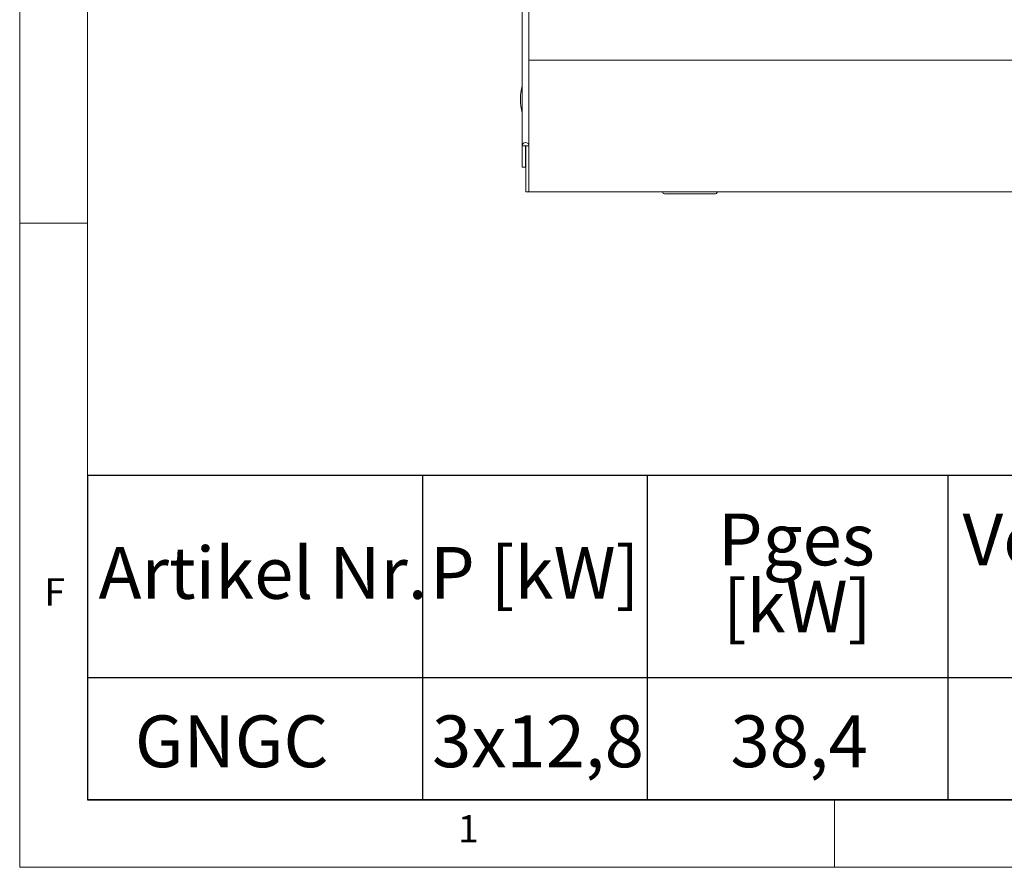
# Model space of a CAD drawing. Units: millimetres. Extents: x 5 to 415, y 5 to 292.
# Drawn here: x 5 to 71, y 5 to 62 of the extents above; entities that cross this region are included whole.
import ezdxf

# ---------------------------------------------------------------- set-up
doc = ezdxf.new("R2010")
doc.units = ezdxf.units.MM
doc.layers.add('BEMAßUNG', color=96, linetype='Continuous')
doc.layers.add('SLD-0', color=179, linetype='Continuous')
doc.styles.add('SLDTEXTSTYLE0', font='TXT', dxfattribs={"width": 0.75})

# ---------------------------------------------------------------- blocks, each defined once
blk = doc.blocks.new('SW_NOTE_0')
at = {"layer": 'BEMAßUNG', "color": 0, "insert": (0, 56.4), "char_height": 43.75, "attachment_point": 1, "style": 'SLDTEXTSTYLE0'}
blk.add_mtext('Artikel Nr.', dxfattribs=at)
blk = doc.blocks.new('SW_NOTE_0_1')
at = {"layer": 'BEMAßUNG', "color": 0, "insert": (0, 56.4), "char_height": 43.75, "attachment_point": 1, "style": 'SLDTEXTSTYLE0'}
blk.add_mtext('P [kW]', dxfattribs=at)
blk = doc.blocks.new('SW_NOTE_0_2')
at = {"layer": 'BEMAßUNG', "color": 0, "insert": (0, 56.4), "char_height": 43.75, "attachment_point": 1, "style": 'SLDTEXTSTYLE0'}
blk.add_mtext('Pges', dxfattribs=at)
blk = doc.blocks.new('SW_NOTE_0_3')
at = {"layer": 'BEMAßUNG', "color": 0, "insert": (0, 56.4), "char_height": 43.75, "attachment_point": 1, "style": 'SLDTEXTSTYLE0'}
blk.add_mtext('[kW]', dxfattribs=at)
blk = doc.blocks.new('SW_NOTE_0_4')
at = {"layer": 'BEMAßUNG', "color": 0, "insert": (0, 56.4), "char_height": 43.75, "attachment_point": 1, "style": 'SLDTEXTSTYLE0'}
blk.add_mtext('Volumenstorm', dxfattribs=at)
blk = doc.blocks.new('SW_NOTE_0_11')
at = {"layer": 'BEMAßUNG', "color": 0, "insert": (0, 56.4), "char_height": 43.75, "attachment_point": 1, "style": 'SLDTEXTSTYLE0'}
blk.add_mtext('GNGC', dxfattribs=at)
blk = doc.blocks.new('SW_NOTE_0_12')
at = {"layer": 'BEMAßUNG', "color": 0, "insert": (0, 56.4), "char_height": 43.75, "attachment_point": 1, "style": 'SLDTEXTSTYLE0'}
blk.add_mtext('3x12,8', dxfattribs=at)
blk = doc.blocks.new('SW_NOTE_0_13')
at = {"layer": 'BEMAßUNG', "color": 0, "insert": (0, 56.4), "char_height": 43.75, "attachment_point": 1, "style": 'SLDTEXTSTYLE0'}
blk.add_mtext('38,4', dxfattribs=at)
blk = doc.blocks.new('SW_TABLEANNOTATION_0')
at = {"layer": 'BEMAßUNG'}
for p, q in [((0, 0), (0, -273.75)), ((2302.02, 0), (0, 0)), ((282.88, 0), (282.88, -273.75)), ((472.32, 0), (472.32, -273.75)), ((726.23, 0), (726.23, -273.75)), ((0, -170.46), (2302.02, -170.46)), ((0, -273.75), (2302.02, -273.75))]:
    blk.add_line(p, q, dxfattribs=at)
at = {"layer": 'BEMAßUNG', "color": 96}
for name, p in [('SW_NOTE_0_2', (532.1, -88.51)), ('SW_NOTE_0_4', (738.52, -88.51)), ('SW_NOTE_0', (9.43, -116.79)), ('SW_NOTE_0_1', (289.13, -116.79)), ('SW_NOTE_0_3', (536.15, -145.08)), ('SW_NOTE_0_11', (40.09, -258.97)), ('SW_NOTE_0_12', (290.86, -258.97)), ('SW_NOTE_0_13', (542.71, -258.97))]:
    blk.add_blockref(name, p, dxfattribs=at)

msp = doc.modelspace()

# ---------------------------------------------------------------- linework, layer by layer
at = {"layer": 'SLD-0', "color": 179, "linetype": 'Continuous', "lineweight": 18}
for p, q in [((5, 292), (5, 5)), ((9.567, 286.587), (9.567, 9.587)), ((38.927, 133.689), (38.927, 53.727)), ((39.382, 133.395), (39.382, 53.727)), ((39.382, 59.511), (157.827, 59.511)), ((39.149, 53.727), (38.927, 53.727)), ((38.927, 53.727), (38.927, 52.288)), ((39.16, 53.727), (39.149, 53.727)), ((39.149, 53.727), (39.149, 52.288)), ((39.382, 53.727), (39.16, 53.727)), ((39.16, 51.11), (39.16, 53.727)), ((39.382, 51.11), (39.382, 53.727)), ((39.149, 52.288), (38.927, 52.288)), ((39.16, 50.622), (39.16, 51.11)), ((39.382, 50.622), (39.16, 50.622)), ((39.382, 51.11), (39.382, 50.622)), ((157.827, 50.622), (39.382, 50.622)), ((48.41, 50.622), (48.41, 50.588)), ((52.077, 50.588), (52.077, 50.622)), ((9.567, 48.5), (5, 48.5)), ((9.567, 9.587), (273.446, 9.587)), ((60, 5), (60, 9.587)), ((5, 5), (415, 5))]:
    msp.add_line(p, q, dxfattribs=at)
for centre, radius, start, end in [((42.132, 56.866), 3.333, 164.0844, 195.9156), ((39.155, 53.727), 0.228, 0, 180), ((48.521, 50.588), 0.111, 180, 270), ((51.966, 50.588), 0.111, 270, 360)]:
    msp.add_arc(centre, radius, start, end, dxfattribs=at)
for points, knots in [([(50.243, 50.477), (50.138, 50.477), (49.922, 50.477), (49.601, 50.477), (49.292, 50.477), (49.017, 50.477), (48.793, 50.477), (48.634, 50.477), (48.538, 50.477), (48.527, 50.477), (48.521, 50.477)], [0, 0, 0, 0, 0.116515, 0.240011, 0.368641, 0.5, 0.631359, 0.759989, 0.883484, 1, 1, 1, 1]), ([(51.966, 50.477), (51.96, 50.477), (51.949, 50.477), (51.853, 50.477), (51.694, 50.477), (51.47, 50.477), (51.194, 50.477), (50.886, 50.477), (50.565, 50.477), (50.348, 50.477), (50.243, 50.477)], [0, 0, 0, 0, 0.116516, 0.240011, 0.36864, 0.5, 0.631358, 0.759988, 0.883484, 1, 1, 1, 1])]:
    msp.add_open_spline(points, degree=3, knots=knots, dxfattribs=at)

# ---------------------------------------------------------------- block references
at = {"color": 7, "linetype": 'Continuous', "xscale": 0.08, "yscale": 0.08, "zscale": 0.08}
msp.add_blockref('SW_TABLEANNOTATION_0', (9.567, 31.465), dxfattribs=at)

# ---------------------------------------------------------------- texts
at = {"layer": 'SLD-0', "color": 179, "char_height": 1.852, "attachment_point": 1, "style": 'SLDTEXTSTYLE0'}
for s, insert in [('F', (6.667, 24.529)), ('F', (6.667, 24.529)), ('1', (34.583, 8.529)), ('1', (34.583, 8.529))]:
    msp.add_mtext(s, dxfattribs=dict(at, insert=insert))

doc.saveas('drawing.dxf')
